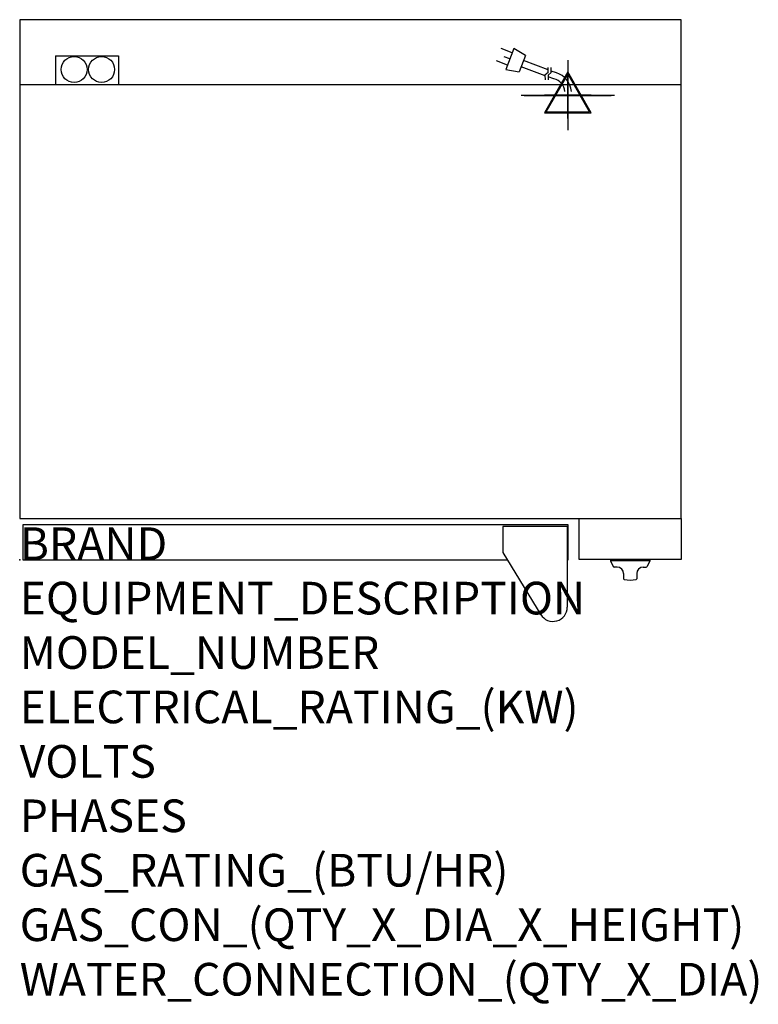
# Model space of a CAD drawing. Extents: x 0 to 35.6, y -21.4 to 26.1.
import ezdxf

# ---------------------------------------------------------------- set-up
doc = ezdxf.new("R2010")
doc.units = 0
doc.header["$LTSCALE"] = 2.5
doc.layers.get('0').update_dxf_attribs({"linetype": 'CONTINUOUS'})
for name, color, linetype in [('Moffat_2D_Electrical', 6, 'CONTINUOUS'), ('Moffat_3D_Electrical', 6, 'CONTINUOUS'), ('Moffat_Detail', 5, 'CONTINUOUS'), ('Moffat_Profile', 1, 'CONTINUOUS')]:
    doc.layers.add(name, color=color, linetype=linetype)
doc.layers.add('Moffat_Notes', color=2, linetype='CONTINUOUS', plot=False)
doc.styles.get("Standard").update_dxf_attribs({"font": 'txt.shx'})

# ---------------------------------------------------------------- blocks, each defined once
blk = doc.blocks.new('ELECTRICAL CONNECTION')
at = {"layer": 'Moffat_2D_Electrical'}
for p, q in [((0, 40), (0, -40)), ((0, 26.7), (-26.7, -20)), ((26.7, -20), (0, 26.7)), ((-53.3, 0), (53.3, 0)), ((-26.7, -20), (26.7, -20))]:
    blk.add_line(p, q, dxfattribs=at)
blk = doc.blocks.new('Cordset')
at = {"layer": 'Moffat_2D_Electrical'}
for p, q in [((-2.675, 1.87), (-3.21, 2.067)), ((-2.598, 2.074), (-2.978, 1.067)), ((-2.034, 1.742), (-2.598, 2.074)), ((-2.901, 1.271), (-3.433, 1.477)), ((-2.788, 1.57), (-3.066, 1.675)), ((-2.034, 1.742), (-2.335, 0.945)), ((-0.947, 1.044), (-2.128, 1.491)), ((-2.978, 1.067), (-2.335, 0.945)), ((-1.096, 0.762), (-2.24, 1.194)), ((-0.951, 0.918), (-0.942, 1.152)), ((-0.803, 0.918), (-0.793, 1.152)), ((-0.546, 0.9), (-0.8, 0.989)), ((-0.951, 0.918), (-1.097, 0.792)), ((-1.097, 0.792), (-1.086, 0.566)), ((-0.803, 0.918), (-0.948, 0.792)), ((-0.948, 0.792), (-0.937, 0.566)), ((-0.667, 0.614), (-0.944, 0.705))]:
    blk.add_line(p, q, dxfattribs=at)
for radius, start, end in [(0.73, 7.1633, 74.8284), (1.04, 5.0314, 72.4851)]:
    blk.add_arc((-0.859, -0.091), radius, start, end, dxfattribs=at)
blk = doc.blocks.new('3D Elec Con')
at = {"layer": 'Moffat_3D_Electrical'}
for p, q in [((0, 42.9), (0, -42.9)), ((0, 28.6), (-28.6, -21.4)), ((28.6, -21.4), (0, 28.6)), ((-28.6, -21.4), (28.6, -21.4))]:
    blk.add_line(p, q, dxfattribs=at)
at = {"layer": 'Moffat_3D_Electrical', "extrusion": (1, 6.12303e-17, 6.12303e-17)}
for p, q in [((0, 28.6), (0, -21.4, 28.6)), ((0, -21.4, -28.6), (0, 28.6)), ((0, -21.4, 28.6), (0, -21.4, -28.6))]:
    blk.add_line(p, q, dxfattribs=at)
at = {"layer": 'Moffat_3D_Electrical', "extrusion": (0, 1, 2.22045e-16)}
for p, q in [((-57.1, 0), (57.1, 0)), ((0, 0, -28.6), (-28.6, 0, 21.4)), ((0, 0, -42.9), (0, 0, 42.9)), ((28.6, 0, 21.4), (0, 0, -28.6)), ((-28.6, 0, 21.4), (28.6, 0, 21.4))]:
    blk.add_line(p, q, dxfattribs=at)
blk = doc.blocks.new('3D Electrical')
blk.add_blockref('3D Elec Con', (0, 0))

msp = doc.modelspace()

# ---------------------------------------------------------------- linework, layer by layer
msp.add_point((0, 0))
msp.add_point((0, 0))
msp.add_point((0, 0))
msp.add_point((0, 0))
at = {"layer": 'Moffat_Profile'}
for p, q in [((1.732, 24.311), (4.764, 24.311)), ((1.732, 24.311), (1.732, 22.913)), ((3.11, 24.311), (4.764, 24.311)), ((4.764, 24.311), (4.764, 22.913)), ((26.398, 1.614), (23.287, 1.614)), ((23.287, 1.614), (23.287, 0.36)), ((26.398, 1.614), (26.398, -2.272)), ((23.287, 0.36), (25.126, -2.64)), ((28.484, 0), (28.484, -0.039)), ((30.374, 0), (28.484, 0)), ((30.374, 0), (30.374, -0.039)), ((30.374, -0.039), (28.484, -0.039)), ((28.484, -0.039), (28.615, -0.32)), ((28.799, -0.343), (28.651, -0.343)), ((30.059, -0.343), (30.208, -0.343)), ((30.374, -0.039), (30.243, -0.32)), ((29.114, -0.657), (29.114, -0.904)), ((29.744, -0.657), (29.744, -0.904))]:
    msp.add_line(p, q, dxfattribs=at)
for points in [[(0, 2.008), (31.89, 2.008), (31.89, 26.055), (0, 26.055)], [(0, 2.008), (31.89, 2.008), (31.89, 22.913), (0, 22.913)], [(26.969, 2.008), (31.89, 2.008), (31.89, 0.02), (26.969, 0.02)]]:
    msp.add_lwpolyline(points, close=True, dxfattribs=at)
msp.add_lwpolyline([(26.398, 0), (26.437, 0), (26.437, 1.693), (0.157, 1.693), (0.157, 0), (23.508, 0)], dxfattribs=at)
for centre in [(2.623, 23.654), (3.948, 23.654)]:
    msp.add_circle(centre, 0.626, dxfattribs=at)
for centre, radius, start, end in [((28.651, -0.303), 0.0394, 205, 270), ((28.799, -0.657), 0.315, 0, 90), ((30.059, -0.657), 0.315, 90, 180), ((30.208, -0.303), 0.0394, 270, 335), ((29.154, -0.904), 0.0394, 180, 258.7857), ((29.429, 0.486), 1.456, 258.7857, 281.2143), ((29.705, -0.904), 0.0394, 281.2143, 0), ((25.709, -2.272), 0.689, 210.7414, 0)]:
    msp.add_arc(centre, radius, start, end, dxfattribs=at)

# ---------------------------------------------------------------- block references
at = {"xscale": 0.03937007874015741, "yscale": 0.03937007874015563, "zscale": 0.03937007874015749}
msp.add_blockref('ELECTRICAL CONNECTION', (26.42, 22.4), dxfattribs=at)
at = {"layer": 'Moffat_3D_Electrical', "extrusion": (0, -1, 1.83697e-16), "xscale": 0.03937007874015741, "yscale": 0.03937007874015749, "zscale": 0.03937007874015563}
for p in [(26.419, 42.913, -22.413), (26.419, 19.133, -22.413)]:
    msp.add_blockref('3D Electrical', p, dxfattribs=at)
at = {"layer": 'Moffat_Detail'}
msp.add_blockref('Cordset', (26.42, 22.592), dxfattribs=at)

# ---------------------------------------------------------------- texts
at = {"layer": 'Moffat_Notes', "flags": 3}
for tag, p, s, height in [('BRAND', (0, 0), 'TURBOFAN', 1.5748), ('EQUIPMENT_DESCRIPTION', (0, -2.625), '2 X 4 HALF PAN ELECTRIC CONVECTION OVEN ON STAND', 1.5748), ('MODEL_NUMBER', (0, -5.249), 'E31D4 / 2', 1.5748), ('ELECTRICAL_RATING_(KW)', (0, -7.874), '2 X 2.9/2 X 3.1', 1.5748), ('VOLTS', (0, -10.499), '208/220-240', 1.5748), ('PHASES', (0, -13.123), '1', 1.575), ('GAS_RATING_(BTU/HR)', (0, -15.748), 'N/A', 1.5748), ('GAS_CON_(QTY_X_DIA_X_HEIGHT)', (0, -18.377), 'N/A', 1.5748), ('WATER_CONNECTION_(QTY_X_DIA)', (0, -21.005), 'N/A', 1.5748)]:
    msp.add_attdef(tag, p, s, height=height, dxfattribs=at)

doc.saveas('drawing.dxf')
